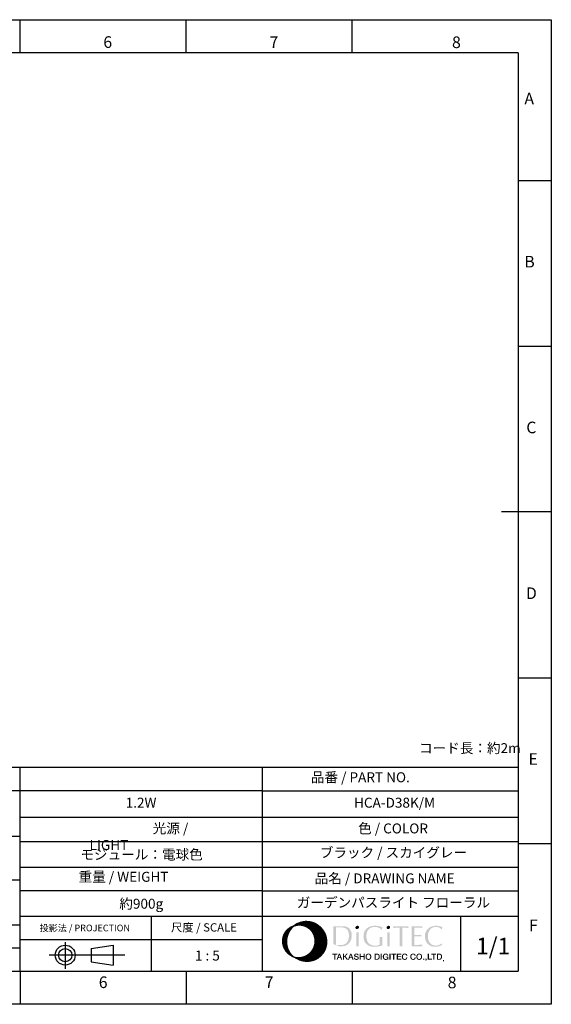
# Model space of a CAD drawing. Extents: x 18 to 854, y 7 to 304.
# Drawn here: x 694 to 854, y 7 to 304 of the extents above; entities that cross this region are included whole.
import ezdxf

# ---------------------------------------------------------------- set-up
doc = ezdxf.new("R2010")
doc.units = 0
doc.layers.get('0').update_dxf_attribs({"linetype": 'CONTINUOUS'})
for name, color, linetype in [('997-図枠_文字', 7, 'CONTINUOUS'), ('998-図枠', 7, 'CONTINUOUS'), ('999-OFF', 7, 'CONTINUOUS')]:
    doc.layers.add(name, color=color, linetype=linetype)
doc.styles.add('SLDTEXTSTYLE0', font='TXT', dxfattribs={"width": 0.75, "bigfont": 'bigfont'})
doc.styles.get("Standard").update_dxf_attribs({"font": 'msgothic.ttc'})
pattern_1 = [(45, (436.222919, 7.6797907), (-0.00438489068, 0.00438489068), [])]

msp = doc.modelspace()

# ---------------------------------------------------------------- hatches: boundary and pattern name
at = {"layer": '997-図枠_文字', "linetype": 'Continuous'}
h = msp.add_hatch(dxfattribs=at)
h.set_pattern_fill('ANSI31', scale=0.001953, style=0)
h.set_pattern_definition(pattern_1)
edge = h.paths.add_edge_path(flags=0)
edge.add_spline(control_points=[(776.98, 21.35), (775.61, 22.46), (774.73, 24.15), (774.73, 26.06)], knot_values=[3, 3, 3, 3, 4, 4, 4, 4], weights=[1, 1, 1, 1], degree=3, periodic=0)
edge.add_spline(control_points=[(774.73, 26.06), (774.73, 27.96), (775.61, 29.66), (776.98, 30.77)], knot_values=[0, 0, 0, 0, 1, 1, 1, 1], weights=[1, 1, 1, 1], degree=3, periodic=0)
edge.add_spline(control_points=[(776.98, 30.77), (774.93, 30.18), (773.43, 28.3), (773.43, 26.06), (773.43, 23.82), (774.93, 21.93), (776.98, 21.35)], knot_values=[1, 1, 1, 1, 2, 2, 2, 3, 3, 3, 3], weights=[1, 1, 1, 1, 1, 1, 1], degree=3, periodic=0)
h = msp.add_hatch(dxfattribs=at)
h.set_pattern_fill('ANSI31', scale=0.001953, style=0)
h.set_pattern_definition(pattern_1)
edge = h.paths.add_edge_path(flags=0)
edge.add_spline(control_points=[(776.98, 21.35), (778.02, 20.52), (779.34, 20.02), (780.77, 20.02), (784.11, 20.02), (786.81, 22.72), (786.81, 26.06), (786.81, 29.39), (784.11, 32.1), (780.77, 32.1)], knot_values=[5, 5, 5, 5, 6, 6, 6, 7, 7, 7, 8, 8, 8, 8], weights=[1, 1, 1, 1, 1, 1, 1, 1, 1, 1], degree=3, periodic=0)
edge.add_spline(control_points=[(780.77, 32.1), (779.34, 32.1), (778.02, 31.6), (776.98, 30.77)], knot_values=[0, 0, 0, 0, 1, 1, 1, 1], weights=[1, 1, 1, 1], degree=3, periodic=0)
edge.add_spline(control_points=[(776.98, 30.77), (777.41, 30.89), (777.86, 30.95), (778.32, 30.95), (781.03, 30.95), (783.22, 28.76), (783.22, 26.06), (783.22, 23.35), (781.03, 21.16), (778.32, 21.16), (777.86, 21.16), (777.41, 21.23), (776.98, 21.35)], knot_values=[1, 1, 1, 1, 2, 2, 2, 3, 3, 3, 4, 4, 4, 5, 5, 5, 5], weights=[1, 1, 1, 1, 1, 1, 1, 1, 1, 1, 1, 1, 1], degree=3, periodic=0)
h = msp.add_hatch(color=7, dxfattribs=at)
edge = h.paths.add_edge_path(flags=0)
edge.add_line((788.79, 30.64), (788.79, 25.24))
edge.add_line((788.79, 25.24), (790.52, 24.59))
edge.add_spline(control_points=[(790.52, 24.59), (791.46, 24.59), (792.45, 24.61), (793.2, 25.26)], knot_values=[1, 1, 1, 1, 2, 2, 2, 2], weights=[1, 1, 1, 1], degree=3, periodic=0)
edge.add_spline(control_points=[(793.2, 25.26), (793.87, 25.85), (794.32, 26.65), (794.32, 27.88)], knot_values=[2, 2, 2, 2, 3, 3, 3, 3], weights=[1, 1, 1, 1], degree=3, periodic=0)
edge.add_spline(control_points=[(794.32, 27.88), (794.32, 28.73), (794.04, 29.55), (793.37, 30.11)], knot_values=[3, 3, 3, 3, 4, 4, 4, 4], weights=[1, 1, 1, 1], degree=3, periodic=0)
edge.add_spline(control_points=[(793.37, 30.11), (792.62, 30.73), (791.73, 30.64), (790.8, 30.64)], knot_values=[4, 4, 4, 4, 5, 5, 5, 5], weights=[1, 1, 1, 1], degree=3, periodic=0)
edge.add_line((790.8, 30.64), (788.79, 30.64))
edge = h.paths.add_edge_path(flags=0)
edge.add_spline(control_points=[(793.45, 27.75), (793.45, 26.67), (793.13, 25.68), (792.17, 25.2)], knot_values=[2, 2, 2, 2, 3, 3, 3, 3], weights=[1, 1, 1, 1], degree=3, periodic=0)
edge.add_spline(control_points=[(792.17, 25.2), (791.45, 24.84), (790.35, 24.94), (789.57, 24.99)], knot_values=[3, 3, 3, 3, 4, 4, 4, 4], weights=[1, 1, 1, 1], degree=3, periodic=0)
edge.add_line((789.57, 24.99), (789.57, 30.28))
edge.add_spline(control_points=[(789.57, 30.28), (789.95, 30.29), (790.32, 30.32), (790.69, 30.32)], knot_values=[0, 0, 0, 0, 1, 1, 1, 1], weights=[1, 1, 1, 1], degree=3, periodic=0)
edge.add_spline(control_points=[(790.69, 30.32), (792.68, 30.32), (793.45, 29.63), (793.45, 27.75)], knot_values=[1, 1, 1, 1, 2, 2, 2, 2], weights=[1, 1, 1, 1], degree=3, periodic=0)
h = msp.add_hatch(color=7, dxfattribs=at)
edge = h.paths.add_edge_path(flags=0)
edge.add_spline(control_points=[(795.86, 29.78), (795.62, 29.78), (795.41, 29.98), (795.41, 30.23), (795.41, 30.48), (795.62, 30.68), (795.86, 30.68)], knot_values=[0, 0, 0, 0, 1, 1, 1, 2, 2, 2, 2], weights=[1, 1, 1, 1, 1, 1, 1], degree=3, periodic=0)
edge.add_spline(control_points=[(795.86, 30.68), (796.1, 30.68), (796.32, 30.48), (796.32, 30.23), (796.32, 29.98), (796.1, 29.78), (795.86, 29.78)], knot_values=[2, 2, 2, 2, 3, 3, 3, 4, 4, 4, 4], weights=[1, 1, 1, 1, 1, 1, 1], degree=3, periodic=0)
h = msp.add_hatch(color=7, dxfattribs=at)
edge = h.paths.add_edge_path(flags=0)
edge.add_spline(control_points=[(796.04, 29.87), (795.8, 29.87), (795.59, 30.08), (795.59, 30.33), (795.59, 30.58), (795.8, 30.78), (796.04, 30.78)], knot_values=[0, 0, 0, 0, 1, 1, 1, 2, 2, 2, 2], weights=[1, 1, 1, 1, 1, 1, 1], degree=3, periodic=0)
edge.add_spline(control_points=[(796.04, 30.78), (796.28, 30.78), (796.5, 30.58), (796.5, 30.33), (796.5, 30.08), (796.28, 29.87), (796.04, 29.87)], knot_values=[2, 2, 2, 2, 3, 3, 3, 4, 4, 4, 4], weights=[1, 1, 1, 1, 1, 1, 1], degree=3, periodic=0)
h = msp.add_hatch(color=7, dxfattribs=at)
edge = h.paths.add_edge_path(flags=0)
edge.add_spline(control_points=[(803.58, 30.26), (803.5, 30.03), (803.44, 29.8), (803.37, 29.57)], knot_values=[12, 12, 12, 12, 13, 13, 13, 13], weights=[1, 1, 1, 1], degree=3, periodic=0)
edge.add_line((803.37, 29.57), (803.28, 29.57))
edge.add_spline(control_points=[(803.28, 29.57), (802.78, 30.14), (802.03, 30.43), (801.28, 30.43)], knot_values=[0, 0, 0, 0, 1, 1, 1, 1], weights=[1, 1, 1, 1], degree=3, periodic=0)
edge.add_spline(control_points=[(801.28, 30.43), (799.77, 30.43), (798.72, 29.44), (798.72, 27.65)], knot_values=[1, 1, 1, 1, 2, 2, 2, 2], weights=[1, 1, 1, 1], degree=3, periodic=0)
edge.add_spline(control_points=[(798.72, 27.65), (798.72, 25.88), (799.62, 24.79), (801.37, 24.79)], knot_values=[2, 2, 2, 2, 3, 3, 3, 3], weights=[1, 1, 1, 1], degree=3, periodic=0)
edge.add_spline(control_points=[(801.37, 24.79), (801.86, 24.79), (802.35, 24.88), (802.76, 25.09)], knot_values=[3, 3, 3, 3, 4, 4, 4, 4], weights=[1, 1, 1, 1], degree=3, periodic=0)
edge.add_line((802.76, 25.09), (802.76, 27.38))
edge.add_spline(control_points=[(802.76, 27.38), (802.89, 27.37), (803.02, 27.35), (803.15, 27.35)], knot_values=[5, 5, 5, 5, 6, 6, 6, 6], weights=[1, 1, 1, 1], degree=3, periodic=0)
edge.add_spline(control_points=[(803.15, 27.35), (803.28, 27.35), (803.4, 27.37), (803.54, 27.38)], knot_values=[6, 6, 6, 6, 7, 7, 7, 7], weights=[1, 1, 1, 1], degree=3, periodic=0)
edge.add_line((803.54, 27.38), (803.54, 24.86))
edge.add_spline(control_points=[(803.54, 24.86), (802.77, 24.6), (801.95, 24.45), (801.13, 24.45)], knot_values=[8, 8, 8, 8, 9, 9, 9, 9], weights=[1, 1, 1, 1], degree=3, periodic=0)
edge.add_spline(control_points=[(801.13, 24.45), (798.88, 24.45), (797.85, 25.8), (797.85, 27.6)], knot_values=[9, 9, 9, 9, 10, 10, 10, 10], weights=[1, 1, 1, 1], degree=3, periodic=0)
edge.add_spline(control_points=[(797.85, 27.6), (797.85, 29.68), (799.34, 30.77), (801.31, 30.77)], knot_values=[10, 10, 10, 10, 11, 11, 11, 11], weights=[1, 1, 1, 1], degree=3, periodic=0)
edge.add_spline(control_points=[(801.31, 30.77), (802.64, 30.77), (803.38, 30.38), (803.58, 30.26)], knot_values=[11, 11, 11, 11, 12, 12, 12, 12], weights=[1, 1, 1, 1], degree=3, periodic=0)
h = msp.add_hatch(color=7, dxfattribs=at)
edge = h.paths.add_edge_path(flags=0)
edge.add_spline(control_points=[(805.25, 29.78), (805, 29.78), (804.79, 29.98), (804.79, 30.23), (804.79, 30.48), (805, 30.68), (805.25, 30.68)], knot_values=[0, 0, 0, 0, 1, 1, 1, 2, 2, 2, 2], weights=[1, 1, 1, 1, 1, 1, 1], degree=3, periodic=0)
edge.add_spline(control_points=[(805.25, 30.68), (805.49, 30.68), (805.7, 30.48), (805.7, 30.23), (805.7, 29.98), (805.49, 29.78), (805.25, 29.78)], knot_values=[2, 2, 2, 2, 3, 3, 3, 4, 4, 4, 4], weights=[1, 1, 1, 1, 1, 1, 1], degree=3, periodic=0)
h = msp.add_hatch(color=7, dxfattribs=at)
edge = h.paths.add_edge_path(flags=0)
edge.add_spline(control_points=[(805.43, 29.87), (805.18, 29.87), (804.97, 30.08), (804.97, 30.33), (804.97, 30.58), (805.18, 30.78), (805.43, 30.78)], knot_values=[0, 0, 0, 0, 1, 1, 1, 2, 2, 2, 2], weights=[1, 1, 1, 1, 1, 1, 1], degree=3, periodic=0)
edge.add_spline(control_points=[(805.43, 30.78), (805.67, 30.78), (805.88, 30.58), (805.88, 30.33), (805.88, 30.08), (805.67, 29.87), (805.43, 29.87)], knot_values=[2, 2, 2, 2, 3, 3, 3, 4, 4, 4, 4], weights=[1, 1, 1, 1, 1, 1, 1], degree=3, periodic=0)
h = msp.add_hatch(color=7, dxfattribs=at)
edge = h.paths.add_edge_path(flags=0)
edge.add_spline(control_points=[(811.42, 30.11), (810.98, 30.16), (810.36, 30.21), (809.57, 30.21)], knot_values=[9, 9, 9, 9, 10, 10, 10, 10], weights=[1, 1, 1, 1], degree=3, periodic=0)
edge.add_line((809.57, 30.21), (809.57, 24.54))
edge.add_spline(control_points=[(809.57, 24.54), (809.43, 24.55), (809.3, 24.57), (809.18, 24.57)], knot_values=[0, 0, 0, 0, 1, 1, 1, 1], weights=[1, 1, 1, 1], degree=3, periodic=0)
edge.add_spline(control_points=[(809.18, 24.57), (809.04, 24.57), (808.91, 24.55), (808.78, 24.54)], knot_values=[1, 1, 1, 1, 2, 2, 2, 2], weights=[1, 1, 1, 1], degree=3, periodic=0)
edge.add_line((808.78, 24.54), (808.78, 30.21))
edge.add_spline(control_points=[(808.78, 30.21), (807.89, 30.21), (807.35, 30.16), (806.84, 30.11)], knot_values=[3, 3, 3, 3, 4, 4, 4, 4], weights=[1, 1, 1, 1], degree=3, periodic=0)
edge.add_spline(control_points=[(806.84, 30.11), (806.85, 30.19), (806.87, 30.28), (806.87, 30.37)], knot_values=[4, 4, 4, 4, 5, 5, 5, 5], weights=[1, 1, 1, 1], degree=3, periodic=0)
edge.add_spline(control_points=[(806.87, 30.37), (806.87, 30.46), (806.85, 30.54), (806.84, 30.64)], knot_values=[5, 5, 5, 5, 6, 6, 6, 6], weights=[1, 1, 1, 1], degree=3, periodic=0)
edge.add_line((806.84, 30.64), (811.42, 30.64))
edge.add_spline(control_points=[(811.42, 30.64), (811.41, 30.54), (811.4, 30.46), (811.4, 30.37)], knot_values=[7, 7, 7, 7, 8, 8, 8, 8], weights=[1, 1, 1, 1], degree=3, periodic=0)
edge.add_spline(control_points=[(811.4, 30.37), (811.4, 30.28), (811.41, 30.19), (811.42, 30.11)], knot_values=[8, 8, 8, 8, 9, 9, 9, 9], weights=[1, 1, 1, 1], degree=3, periodic=0)
h = msp.add_hatch(color=7, dxfattribs=at)
edge = h.paths.add_edge_path(flags=0)
edge.add_spline(control_points=[(815.55, 30.11), (815.28, 30.16), (815.01, 30.19), (814.75, 30.2)], knot_values=[16, 16, 16, 16, 17, 17, 17, 17], weights=[1, 1, 1, 1], degree=3, periodic=0)
edge.add_line((814.75, 30.2), (813.86, 30.22))
edge.add_line((813.86, 30.22), (813.17, 30.22))
edge.add_line((813.17, 30.22), (813.17, 27.99))
edge.add_line((813.17, 27.99), (814.55, 27.99))
edge.add_spline(control_points=[(814.55, 27.99), (814.82, 27.99), (815.08, 28.03), (815.34, 28.04)], knot_values=[1, 1, 1, 1, 2, 2, 2, 2], weights=[1, 1, 1, 1], degree=3, periodic=0)
edge.add_spline(control_points=[(815.34, 28.04), (815.33, 27.96), (815.32, 27.88), (815.32, 27.8)], knot_values=[2, 2, 2, 2, 3, 3, 3, 3], weights=[1, 1, 1, 1], degree=3, periodic=0)
edge.add_spline(control_points=[(815.32, 27.8), (815.32, 27.73), (815.33, 27.65), (815.34, 27.56)], knot_values=[3, 3, 3, 3, 4, 4, 4, 4], weights=[1, 1, 1, 1], degree=3, periodic=0)
edge.add_spline(control_points=[(815.34, 27.56), (815.08, 27.57), (814.82, 27.6), (814.55, 27.6)], knot_values=[4, 4, 4, 4, 5, 5, 5, 5], weights=[1, 1, 1, 1], degree=3, periodic=0)
edge.add_line((814.55, 27.6), (813.17, 27.6))
edge.add_line((813.17, 27.6), (813.17, 25.01))
edge.add_spline(control_points=[(813.17, 25.01), (813.72, 24.99), (814.25, 25.02), (814.78, 25.04)], knot_values=[7, 7, 7, 7, 8, 8, 8, 8], weights=[1, 1, 1, 1], degree=3, periodic=0)
edge.add_spline(control_points=[(814.78, 25.04), (815.06, 25.05), (815.32, 25.08), (815.6, 25.12)], knot_values=[8, 8, 8, 8, 9, 9, 9, 9], weights=[1, 1, 1, 1], degree=3, periodic=0)
edge.add_spline(control_points=[(815.6, 25.12), (815.59, 25.02), (815.57, 24.94), (815.57, 24.85)], knot_values=[9, 9, 9, 9, 10, 10, 10, 10], weights=[1, 1, 1, 1], degree=3, periodic=0)
edge.add_spline(control_points=[(815.57, 24.85), (815.57, 24.77), (815.59, 24.68), (815.6, 24.59)], knot_values=[10, 10, 10, 10, 11, 11, 11, 11], weights=[1, 1, 1, 1], degree=3, periodic=0)
edge.add_line((815.6, 24.59), (812.39, 24.59))
edge.add_line((812.39, 24.59), (812.39, 30.64))
edge.add_line((812.39, 30.64), (815.55, 30.64))
edge.add_spline(control_points=[(815.55, 30.64), (815.54, 30.54), (815.52, 30.46), (815.52, 30.37)], knot_values=[14, 14, 14, 14, 15, 15, 15, 15], weights=[1, 1, 1, 1], degree=3, periodic=0)
edge.add_spline(control_points=[(815.52, 30.37), (815.52, 30.28), (815.54, 30.19), (815.55, 30.11)], knot_values=[15, 15, 15, 15, 16, 16, 16, 16], weights=[1, 1, 1, 1], degree=3, periodic=0)
h = msp.add_hatch(color=7, dxfattribs=at)
edge = h.paths.add_edge_path(flags=0)
edge.add_spline(control_points=[(819.63, 24.8), (820.59, 24.8), (821.34, 25.37), (821.52, 25.52)], knot_values=[9, 9, 9, 9, 10, 10, 10, 10], weights=[1, 1, 1, 1], degree=3, periodic=0)
edge.add_line((821.52, 25.52), (821.47, 24.96))
edge.add_spline(control_points=[(821.47, 24.96), (820.91, 24.59), (820.18, 24.45), (819.51, 24.45)], knot_values=[0, 0, 0, 0, 1, 1, 1, 1], weights=[1, 1, 1, 1], degree=3, periodic=0)
edge.add_spline(control_points=[(819.51, 24.45), (817.55, 24.45), (816.38, 25.69), (816.38, 27.64)], knot_values=[1, 1, 1, 1, 2, 2, 2, 2], weights=[1, 1, 1, 1], degree=3, periodic=0)
edge.add_spline(control_points=[(816.38, 27.64), (816.38, 29.63), (817.86, 30.77), (819.73, 30.77)], knot_values=[2, 2, 2, 2, 3, 3, 3, 3], weights=[1, 1, 1, 1], degree=3, periodic=0)
edge.add_spline(control_points=[(819.73, 30.77), (820.38, 30.77), (821.05, 30.62), (821.64, 30.36)], knot_values=[3, 3, 3, 3, 4, 4, 4, 4], weights=[1, 1, 1, 1], degree=3, periodic=0)
edge.add_spline(control_points=[(821.64, 30.36), (821.55, 30.14), (821.5, 29.91), (821.45, 29.68)], knot_values=[4, 4, 4, 4, 5, 5, 5, 5], weights=[1, 1, 1, 1], degree=3, periodic=0)
edge.add_line((821.45, 29.68), (821.39, 29.67))
edge.add_spline(control_points=[(821.39, 29.67), (821.27, 29.83), (820.61, 30.43), (819.7, 30.43)], knot_values=[6, 6, 6, 6, 7, 7, 7, 7], weights=[1, 1, 1, 1], degree=3, periodic=0)
edge.add_spline(control_points=[(819.7, 30.43), (818.06, 30.43), (817.25, 29.11), (817.25, 27.6)], knot_values=[7, 7, 7, 7, 8, 8, 8, 8], weights=[1, 1, 1, 1], degree=3, periodic=0)
edge.add_spline(control_points=[(817.25, 27.6), (817.25, 25.89), (818.23, 24.8), (819.63, 24.8)], knot_values=[8, 8, 8, 8, 9, 9, 9, 9], weights=[1, 1, 1, 1], degree=3, periodic=0)
h = msp.add_hatch(color=7, dxfattribs=at)
edge = h.paths.add_edge_path(flags=0)
edge.add_spline(control_points=[(796.04, 28.78), (796.16, 28.78), (796.27, 28.8), (796.4, 28.81)], knot_values=[4, 4, 4, 4, 5, 5, 5, 5], weights=[1, 1, 1, 1], degree=3, periodic=0)
edge.add_line((796.4, 28.81), (796.4, 24.56))
edge.add_spline(control_points=[(796.4, 24.56), (796.27, 24.57), (796.16, 24.59), (796.04, 24.59)], knot_values=[0, 0, 0, 0, 1, 1, 1, 1], weights=[1, 1, 1, 1], degree=3, periodic=0)
edge.add_spline(control_points=[(796.04, 24.59), (795.92, 24.59), (795.8, 24.57), (795.69, 24.56)], knot_values=[1, 1, 1, 1, 2, 2, 2, 2], weights=[1, 1, 1, 1], degree=3, periodic=0)
edge.add_line((795.69, 24.56), (795.69, 28.81))
edge.add_spline(control_points=[(795.69, 28.81), (795.8, 28.8), (795.92, 28.78), (796.04, 28.78)], knot_values=[3, 3, 3, 3, 4, 4, 4, 4], weights=[1, 1, 1, 1], degree=3, periodic=0)
h = msp.add_hatch(color=7, dxfattribs=at)
edge = h.paths.add_edge_path(flags=0)
edge.add_spline(control_points=[(805.43, 28.78), (805.54, 28.78), (805.65, 28.8), (805.78, 28.81)], knot_values=[4, 4, 4, 4, 5, 5, 5, 5], weights=[1, 1, 1, 1], degree=3, periodic=0)
edge.add_line((805.78, 28.81), (805.78, 24.56))
edge.add_spline(control_points=[(805.78, 24.56), (805.65, 24.57), (805.54, 24.59), (805.43, 24.59)], knot_values=[0, 0, 0, 0, 1, 1, 1, 1], weights=[1, 1, 1, 1], degree=3, periodic=0)
edge.add_spline(control_points=[(805.43, 24.59), (805.3, 24.59), (805.19, 24.57), (805.07, 24.56)], knot_values=[1, 1, 1, 1, 2, 2, 2, 2], weights=[1, 1, 1, 1], degree=3, periodic=0)
edge.add_line((805.07, 24.56), (805.07, 28.81))
edge.add_spline(control_points=[(805.07, 28.81), (805.19, 28.8), (805.3, 28.78), (805.43, 28.78)], knot_values=[3, 3, 3, 3, 4, 4, 4, 4], weights=[1, 1, 1, 1], degree=3, periodic=0)
for points in [[(789.96, 22.35), (789.96, 22.08), (789.38, 22.08), (789.38, 20.53), (789.06, 20.53), (789.06, 22.08), (788.49, 22.08), (788.49, 22.35)], [(792.76, 22.35), (793.15, 22.35), (792.42, 21.63), (793.2, 20.53), (792.8, 20.53), (792.21, 21.4), (791.95, 21.14), (791.95, 20.53), (791.63, 20.53), (791.63, 22.35), (791.95, 22.35), (791.95, 21.52)], [(796.71, 20.53), (796.71, 22.35), (797.03, 22.35), (797.03, 21.63), (797.86, 21.63), (797.86, 22.35), (798.17, 22.35), (798.17, 20.53), (797.86, 20.53), (797.86, 21.35), (797.03, 21.35), (797.03, 20.53)], [(803.03, 20.53), (803.03, 22.35), (803.35, 22.35), (803.35, 20.53)], [(805.67, 20.53), (805.67, 22.35), (805.99, 22.35), (805.99, 20.53)], [(806.21, 22.08), (806.21, 22.35), (807.68, 22.35), (807.68, 22.08), (807.1, 22.08), (807.1, 20.53), (806.78, 20.53), (806.78, 22.08)], [(807.89, 20.53), (807.89, 22.35), (809.2, 22.35), (809.2, 22.08), (808.21, 22.08), (808.21, 21.6), (809.12, 21.6), (809.12, 21.34), (808.21, 21.34), (808.21, 20.81), (809.21, 20.81), (809.21, 20.53)], [(815.79, 20.53), (815.79, 20.88), (816.14, 20.88), (816.14, 20.53)], [(817.22, 20.53), (817.22, 22.35), (817.54, 22.35), (817.54, 20.81), (818.46, 20.81), (818.46, 20.53)], [(818.85, 22.08), (818.27, 22.08), (818.27, 22.35), (819.74, 22.35), (819.74, 22.08), (819.17, 22.08), (819.17, 20.53), (818.85, 20.53)], [(821.77, 20.07), (821.77, 20.42), (822.13, 20.42), (822.13, 20.07)]]:
    msp.add_hatch(color=7, dxfattribs=at).paths.add_polyline_path(points, flags=0)
h = msp.add_hatch(color=7, dxfattribs=at)
h.paths.add_polyline_path([(790.42, 22.35), (789.72, 20.53), (790.05, 20.53), (790.22, 21.01), (790.95, 21.01), (791.12, 20.53), (791.46, 20.53), (790.76, 22.35)], flags=0)
h.paths.add_polyline_path([(790.86, 21.26), (790.31, 21.26), (790.58, 22.04), (790.59, 22.04)], flags=0)
h = msp.add_hatch(color=7, dxfattribs=at)
h.paths.add_polyline_path([(793.86, 22.35), (793.16, 20.53), (793.49, 20.53), (793.66, 21.01), (794.39, 21.01), (794.56, 20.53), (794.9, 20.53), (794.2, 22.35)], flags=0)
h.paths.add_polyline_path([(794.3, 21.26), (793.75, 21.26), (794.02, 22.04), (794.03, 22.04)], flags=0)
h = msp.add_hatch(color=7, dxfattribs=at)
edge = h.paths.add_edge_path(flags=0)
edge.add_spline(control_points=[(795.72, 20.49), (795.31, 20.49), (794.97, 20.69), (794.96, 21.14)], knot_values=[14, 14, 14, 14, 15, 15, 15, 15], weights=[1, 1, 1, 1], degree=3, periodic=0)
edge.add_line((794.96, 21.14), (795.28, 21.14))
edge.add_spline(control_points=[(795.28, 21.14), (795.28, 20.86), (795.49, 20.75), (795.74, 20.75)], knot_values=[0, 0, 0, 0, 1, 1, 1, 1], weights=[1, 1, 1, 1], degree=3, periodic=0)
edge.add_spline(control_points=[(795.74, 20.75), (796.02, 20.75), (796.12, 20.89), (796.12, 21.03)], knot_values=[1, 1, 1, 1, 2, 2, 2, 2], weights=[1, 1, 1, 1], degree=3, periodic=0)
edge.add_spline(control_points=[(796.12, 21.03), (796.12, 21.16), (796.05, 21.22), (795.97, 21.25)], knot_values=[2, 2, 2, 2, 3, 3, 3, 3], weights=[1, 1, 1, 1], degree=3, periodic=0)
edge.add_spline(control_points=[(795.97, 21.25), (795.85, 21.3), (795.68, 21.33), (795.43, 21.4)], knot_values=[3, 3, 3, 3, 4, 4, 4, 4], weights=[1, 1, 1, 1], degree=3, periodic=0)
edge.add_spline(control_points=[(795.43, 21.4), (795.12, 21.48), (795.03, 21.67), (795.03, 21.86)], knot_values=[4, 4, 4, 4, 5, 5, 5, 5], weights=[1, 1, 1, 1], degree=3, periodic=0)
edge.add_spline(control_points=[(795.03, 21.86), (795.03, 22.22), (795.37, 22.39), (795.69, 22.39)], knot_values=[5, 5, 5, 5, 6, 6, 6, 6], weights=[1, 1, 1, 1], degree=3, periodic=0)
edge.add_spline(control_points=[(795.69, 22.39), (796.07, 22.39), (796.39, 22.19), (796.39, 21.81)], knot_values=[6, 6, 6, 6, 7, 7, 7, 7], weights=[1, 1, 1, 1], degree=3, periodic=0)
edge.add_line((796.39, 21.81), (796.07, 21.81))
edge.add_spline(control_points=[(796.07, 21.81), (796.06, 22.05), (795.9, 22.13), (795.68, 22.13)], knot_values=[8, 8, 8, 8, 9, 9, 9, 9], weights=[1, 1, 1, 1], degree=3, periodic=0)
edge.add_spline(control_points=[(795.68, 22.13), (795.53, 22.13), (795.35, 22.08), (795.35, 21.9)], knot_values=[9, 9, 9, 9, 10, 10, 10, 10], weights=[1, 1, 1, 1], degree=3, periodic=0)
edge.add_spline(control_points=[(795.35, 21.9), (795.35, 21.77), (795.43, 21.7), (795.56, 21.66)], knot_values=[10, 10, 10, 10, 11, 11, 11, 11], weights=[1, 1, 1, 1], degree=3, periodic=0)
edge.add_spline(control_points=[(795.56, 21.66), (795.59, 21.66), (795.99, 21.55), (796.09, 21.52)], knot_values=[11, 11, 11, 11, 12, 12, 12, 12], weights=[1, 1, 1, 1], degree=3, periodic=0)
edge.add_spline(control_points=[(796.09, 21.52), (796.33, 21.45), (796.44, 21.25), (796.44, 21.06)], knot_values=[12, 12, 12, 12, 13, 13, 13, 13], weights=[1, 1, 1, 1], degree=3, periodic=0)
edge.add_spline(control_points=[(796.44, 21.06), (796.44, 20.65), (796.08, 20.49), (795.72, 20.49)], knot_values=[13, 13, 13, 13, 14, 14, 14, 14], weights=[1, 1, 1, 1], degree=3, periodic=0)
h = msp.add_hatch(color=7, dxfattribs=at)
edge = h.paths.add_edge_path(flags=0)
edge.add_spline(control_points=[(799.33, 22.39), (798.78, 22.39), (798.46, 21.96), (798.46, 21.44), (798.46, 20.92), (798.78, 20.49), (799.33, 20.49)], knot_values=[0, 0, 0, 0, 1, 1, 1, 2, 2, 2, 2], weights=[1, 1, 1, 1, 1, 1, 1], degree=3, periodic=0)
edge.add_spline(control_points=[(799.33, 20.49), (799.87, 20.49), (800.2, 20.92), (800.2, 21.44), (800.2, 21.96), (799.87, 22.39), (799.33, 22.39)], knot_values=[2, 2, 2, 2, 3, 3, 3, 4, 4, 4, 4], weights=[1, 1, 1, 1, 1, 1, 1], degree=3, periodic=0)
edge = h.paths.add_edge_path(flags=0)
edge.add_spline(control_points=[(799.33, 20.75), (798.94, 20.75), (798.78, 21.09), (798.78, 21.44), (798.78, 21.79), (798.94, 22.13), (799.33, 22.13)], knot_values=[2, 2, 2, 2, 3, 3, 3, 4, 4, 4, 4], weights=[1, 1, 1, 1, 1, 1, 1], degree=3, periodic=0)
edge.add_spline(control_points=[(799.33, 22.13), (799.72, 22.13), (799.88, 21.79), (799.88, 21.44), (799.88, 21.09), (799.72, 20.75), (799.33, 20.75)], knot_values=[0, 0, 0, 0, 1, 1, 1, 2, 2, 2, 2], weights=[1, 1, 1, 1, 1, 1, 1], degree=3, periodic=0)
h = msp.add_hatch(color=7, dxfattribs=at)
edge = h.paths.add_edge_path(flags=0)
edge.add_spline(control_points=[(802.75, 21.44), (802.75, 21.94), (802.51, 22.35), (801.95, 22.35)], knot_values=[2, 2, 2, 2, 3, 3, 3, 3], weights=[1, 1, 1, 1], degree=3, periodic=0)
edge.add_line((801.95, 22.35), (801.2, 22.35))
edge.add_line((801.2, 22.35), (801.2, 20.53))
edge.add_line((801.2, 20.53), (801.95, 20.53))
edge.add_spline(control_points=[(801.95, 20.53), (802.51, 20.53), (802.75, 20.94), (802.75, 21.44)], knot_values=[1, 1, 1, 1, 2, 2, 2, 2], weights=[1, 1, 1, 1], degree=3, periodic=0)
edge = h.paths.add_edge_path(flags=0)
edge.add_spline(control_points=[(801.83, 22.09), (802.33, 22.09), (802.43, 21.81), (802.43, 21.44)], knot_values=[1, 1, 1, 1, 2, 2, 2, 2], weights=[1, 1, 1, 1], degree=3, periodic=0)
edge.add_spline(control_points=[(802.43, 21.44), (802.43, 21.08), (802.33, 20.79), (801.83, 20.79)], knot_values=[2, 2, 2, 2, 3, 3, 3, 3], weights=[1, 1, 1, 1], degree=3, periodic=0)
edge.add_line((801.83, 20.79), (801.51, 20.79))
edge.add_line((801.51, 20.79), (801.51, 22.09))
edge.add_line((801.51, 22.09), (801.83, 22.09))
h = msp.add_hatch(color=7, dxfattribs=at)
edge = h.paths.add_edge_path(flags=0)
edge.add_spline(control_points=[(804.53, 20.75), (804.85, 20.75), (805.03, 20.94), (805.04, 21.25)], knot_values=[10, 10, 10, 10, 11, 11, 11, 11], weights=[1, 1, 1, 1], degree=3, periodic=0)
edge.add_line((805.04, 21.25), (804.55, 21.25))
edge.add_line((804.55, 21.25), (804.55, 21.49))
edge.add_line((804.55, 21.49), (805.33, 21.49))
edge.add_line((805.33, 21.49), (805.33, 20.53))
edge.add_line((805.33, 20.53), (805.12, 20.53))
edge.add_line((805.12, 20.53), (805.07, 20.75))
edge.add_spline(control_points=[(805.07, 20.75), (804.9, 20.55), (804.75, 20.49), (804.53, 20.49)], knot_values=[2, 2, 2, 2, 3, 3, 3, 3], weights=[1, 1, 1, 1], degree=3, periodic=0)
edge.add_spline(control_points=[(804.53, 20.49), (803.98, 20.49), (803.66, 20.92), (803.66, 21.44)], knot_values=[3, 3, 3, 3, 4, 4, 4, 4], weights=[1, 1, 1, 1], degree=3, periodic=0)
edge.add_spline(control_points=[(803.66, 21.44), (803.66, 21.96), (803.98, 22.39), (804.53, 22.39)], knot_values=[4, 4, 4, 4, 5, 5, 5, 5], weights=[1, 1, 1, 1], degree=3, periodic=0)
edge.add_spline(control_points=[(804.53, 22.39), (804.92, 22.39), (805.26, 22.18), (805.31, 21.77)], knot_values=[5, 5, 5, 5, 6, 6, 6, 6], weights=[1, 1, 1, 1], degree=3, periodic=0)
edge.add_line((805.31, 21.77), (805, 21.77))
edge.add_spline(control_points=[(805, 21.77), (804.96, 22.01), (804.76, 22.13), (804.53, 22.13)], knot_values=[7, 7, 7, 7, 8, 8, 8, 8], weights=[1, 1, 1, 1], degree=3, periodic=0)
edge.add_spline(control_points=[(804.53, 22.13), (804.14, 22.13), (803.98, 21.79), (803.98, 21.44)], knot_values=[8, 8, 8, 8, 9, 9, 9, 9], weights=[1, 1, 1, 1], degree=3, periodic=0)
edge.add_spline(control_points=[(803.98, 21.44), (803.98, 21.09), (804.14, 20.75), (804.53, 20.75)], knot_values=[9, 9, 9, 9, 10, 10, 10, 10], weights=[1, 1, 1, 1], degree=3, periodic=0)
h = msp.add_hatch(color=7, dxfattribs=at)
edge = h.paths.add_edge_path(flags=0)
edge.add_spline(control_points=[(810.26, 22.39), (810.67, 22.39), (811, 22.17), (811.04, 21.77)], knot_values=[8, 8, 8, 8, 9, 9, 9, 9], weights=[1, 1, 1, 1], degree=3, periodic=0)
edge.add_line((811.04, 21.77), (810.72, 21.77))
edge.add_spline(control_points=[(810.72, 21.77), (810.66, 21.98), (810.53, 22.13), (810.26, 22.13)], knot_values=[0, 0, 0, 0, 1, 1, 1, 1], weights=[1, 1, 1, 1], degree=3, periodic=0)
edge.add_spline(control_points=[(810.26, 22.13), (809.88, 22.13), (809.71, 21.79), (809.71, 21.44)], knot_values=[1, 1, 1, 1, 2, 2, 2, 2], weights=[1, 1, 1, 1], degree=3, periodic=0)
edge.add_spline(control_points=[(809.71, 21.44), (809.71, 21.09), (809.88, 20.75), (810.26, 20.75)], knot_values=[2, 2, 2, 2, 3, 3, 3, 3], weights=[1, 1, 1, 1], degree=3, periodic=0)
edge.add_spline(control_points=[(810.26, 20.75), (810.55, 20.75), (810.7, 20.96), (810.73, 21.23)], knot_values=[3, 3, 3, 3, 4, 4, 4, 4], weights=[1, 1, 1, 1], degree=3, periodic=0)
edge.add_line((810.73, 21.23), (811.04, 21.23))
edge.add_spline(control_points=[(811.04, 21.23), (811.01, 20.79), (810.7, 20.49), (810.26, 20.49)], knot_values=[5, 5, 5, 5, 6, 6, 6, 6], weights=[1, 1, 1, 1], degree=3, periodic=0)
edge.add_spline(control_points=[(810.26, 20.49), (809.72, 20.49), (809.39, 20.92), (809.39, 21.44)], knot_values=[6, 6, 6, 6, 7, 7, 7, 7], weights=[1, 1, 1, 1], degree=3, periodic=0)
edge.add_spline(control_points=[(809.39, 21.44), (809.39, 21.96), (809.72, 22.39), (810.26, 22.39)], knot_values=[7, 7, 7, 7, 8, 8, 8, 8], weights=[1, 1, 1, 1], degree=3, periodic=0)
h = msp.add_hatch(color=7, dxfattribs=at)
edge = h.paths.add_edge_path(flags=0)
edge.add_spline(control_points=[(812.81, 22.39), (813.22, 22.39), (813.54, 22.17), (813.58, 21.77)], knot_values=[8, 8, 8, 8, 9, 9, 9, 9], weights=[1, 1, 1, 1], degree=3, periodic=0)
edge.add_line((813.58, 21.77), (813.26, 21.77))
edge.add_spline(control_points=[(813.26, 21.77), (813.21, 21.98), (813.07, 22.13), (812.81, 22.13)], knot_values=[0, 0, 0, 0, 1, 1, 1, 1], weights=[1, 1, 1, 1], degree=3, periodic=0)
edge.add_spline(control_points=[(812.81, 22.13), (812.42, 22.13), (812.26, 21.79), (812.26, 21.44)], knot_values=[1, 1, 1, 1, 2, 2, 2, 2], weights=[1, 1, 1, 1], degree=3, periodic=0)
edge.add_spline(control_points=[(812.26, 21.44), (812.26, 21.09), (812.42, 20.75), (812.81, 20.75)], knot_values=[2, 2, 2, 2, 3, 3, 3, 3], weights=[1, 1, 1, 1], degree=3, periodic=0)
edge.add_spline(control_points=[(812.81, 20.75), (813.09, 20.75), (813.25, 20.96), (813.27, 21.23)], knot_values=[3, 3, 3, 3, 4, 4, 4, 4], weights=[1, 1, 1, 1], degree=3, periodic=0)
edge.add_line((813.27, 21.23), (813.58, 21.23))
edge.add_spline(control_points=[(813.58, 21.23), (813.56, 20.79), (813.25, 20.49), (812.81, 20.49)], knot_values=[5, 5, 5, 5, 6, 6, 6, 6], weights=[1, 1, 1, 1], degree=3, periodic=0)
edge.add_spline(control_points=[(812.81, 20.49), (812.26, 20.49), (811.94, 20.92), (811.94, 21.44)], knot_values=[6, 6, 6, 6, 7, 7, 7, 7], weights=[1, 1, 1, 1], degree=3, periodic=0)
edge.add_spline(control_points=[(811.94, 21.44), (811.94, 21.96), (812.26, 22.39), (812.81, 22.39)], knot_values=[7, 7, 7, 7, 8, 8, 8, 8], weights=[1, 1, 1, 1], degree=3, periodic=0)
h = msp.add_hatch(color=7, dxfattribs=at)
edge = h.paths.add_edge_path(flags=0)
edge.add_spline(control_points=[(814.65, 22.39), (814.1, 22.39), (813.77, 21.96), (813.77, 21.44), (813.77, 20.92), (814.1, 20.49), (814.65, 20.49)], knot_values=[0, 0, 0, 0, 1, 1, 1, 2, 2, 2, 2], weights=[1, 1, 1, 1, 1, 1, 1], degree=3, periodic=0)
edge.add_spline(control_points=[(814.65, 20.49), (815.19, 20.49), (815.51, 20.92), (815.51, 21.44), (815.51, 21.96), (815.19, 22.39), (814.65, 22.39)], knot_values=[2, 2, 2, 2, 3, 3, 3, 4, 4, 4, 4], weights=[1, 1, 1, 1, 1, 1, 1], degree=3, periodic=0)
edge = h.paths.add_edge_path(flags=0)
edge.add_spline(control_points=[(814.65, 20.75), (814.26, 20.75), (814.09, 21.09), (814.09, 21.44), (814.09, 21.79), (814.26, 22.13), (814.65, 22.13)], knot_values=[2, 2, 2, 2, 3, 3, 3, 4, 4, 4, 4], weights=[1, 1, 1, 1, 1, 1, 1], degree=3, periodic=0)
edge.add_spline(control_points=[(814.65, 22.13), (815.03, 22.13), (815.2, 21.79), (815.2, 21.44), (815.2, 21.09), (815.03, 20.75), (814.65, 20.75)], knot_values=[0, 0, 0, 0, 1, 1, 1, 2, 2, 2, 2], weights=[1, 1, 1, 1, 1, 1, 1], degree=3, periodic=0)
h = msp.add_hatch(color=7, dxfattribs=at)
edge = h.paths.add_edge_path(flags=0)
edge.add_spline(control_points=[(816.51, 20.29), (816.62, 20.32), (816.67, 20.43), (816.67, 20.53)], knot_values=[4, 4, 4, 4, 5, 5, 5, 5], weights=[1, 1, 1, 1], degree=3, periodic=0)
edge.add_line((816.67, 20.53), (816.49, 20.53))
edge.add_line((816.49, 20.53), (816.49, 20.88))
edge.add_line((816.49, 20.88), (816.85, 20.88))
edge.add_line((816.85, 20.88), (816.85, 20.53))
edge.add_spline(control_points=[(816.85, 20.53), (816.85, 20.33), (816.71, 20.17), (816.51, 20.13)], knot_values=[2, 2, 2, 2, 3, 3, 3, 3], weights=[1, 1, 1, 1], degree=3, periodic=0)
edge.add_line((816.51, 20.13), (816.51, 20.29))
h = msp.add_hatch(color=7, dxfattribs=at)
edge = h.paths.add_edge_path(flags=0)
edge.add_spline(control_points=[(821.51, 21.44), (821.51, 21.94), (821.27, 22.35), (820.71, 22.35)], knot_values=[2, 2, 2, 2, 3, 3, 3, 3], weights=[1, 1, 1, 1], degree=3, periodic=0)
edge.add_line((820.71, 22.35), (819.96, 22.35))
edge.add_line((819.96, 22.35), (819.96, 20.53))
edge.add_line((819.96, 20.53), (820.71, 20.53))
edge.add_spline(control_points=[(820.71, 20.53), (821.27, 20.53), (821.51, 20.94), (821.51, 21.44)], knot_values=[1, 1, 1, 1, 2, 2, 2, 2], weights=[1, 1, 1, 1], degree=3, periodic=0)
edge = h.paths.add_edge_path(flags=0)
edge.add_spline(control_points=[(820.59, 22.09), (821.09, 22.09), (821.19, 21.81), (821.19, 21.44)], knot_values=[1, 1, 1, 1, 2, 2, 2, 2], weights=[1, 1, 1, 1], degree=3, periodic=0)
edge.add_spline(control_points=[(821.19, 21.44), (821.19, 21.08), (821.09, 20.79), (820.59, 20.79)], knot_values=[2, 2, 2, 2, 3, 3, 3, 3], weights=[1, 1, 1, 1], degree=3, periodic=0)
edge.add_line((820.59, 20.79), (820.27, 20.79))
edge.add_line((820.27, 20.79), (820.27, 22.09))
edge.add_line((820.27, 22.09), (820.59, 22.09))

# ---------------------------------------------------------------- linework, layer by layer
at = {"color": 7}
for p, q in [((694.43, 63.53), (844.43, 63.53)), ((694.43, 56.22), (844.43, 56.22)), ((694.43, 48.46), (844.43, 48.46))]:
    msp.add_line(p, q, dxfattribs=at)
at = {"layer": '997-図枠_文字', "color": 7, "linetype": 'Continuous'}
for p, q in [((707.99, 25.79), (707.99, 17.79)), ((715.81, 23.92), (722.42, 24.92)), ((715.81, 23.92), (715.81, 19.92)), ((722.42, 24.92), (722.42, 18.92)), ((725.93, 21.92), (703.15, 21.92)), ((715.81, 19.92), (722.42, 18.92))]:
    msp.add_line(p, q, dxfattribs=at)
for radius in [3, 2]:
    msp.add_circle((707.99, 21.92), radius, dxfattribs=at)
msp.add_open_spline([(780.77, 32.1), (779.34, 32.1), (778.02, 31.6), (776.98, 30.77)], degree=3, dxfattribs=at)
at = {"layer": '998-図枠', "color": 7, "linetype": 'Continuous'}
for p, q in [((694.43, 294.09), (694.43, 304.09)), ((744.43, 294.09), (744.43, 304.09)), ((794.43, 294.09), (794.43, 304.09)), ((844.43, 255.59), (854.43, 255.59)), ((844.43, 205.59), (854.43, 205.59)), ((854.43, 155.59), (839.43, 155.59)), ((844.43, 105.59), (854.43, 105.59)), ((844.43, 55.59), (854.43, 55.59)), ((694.43, 17.09), (694.43, 7.09)), ((744.42, 17.09), (744.42, 7.09)), ((794.43, 17.09), (794.43, 7.09))]:
    msp.add_line(p, q, dxfattribs=at)
at = {"layer": '998-図枠', "color": 7}
for p, q in [((844.43, 294.09), (444.43, 294.09)), ((844.43, 294.09), (844.43, 17.09)), ((844.43, 78.51), (444.43, 78.51)), ((694.43, 17.09), (694.43, 78.51)), ((767.46, 17.09), (767.46, 78.51)), ((694.43, 71.48), (644.43, 71.48)), ((767.46, 71.48), (694.43, 71.48)), ((767.46, 71.48), (844.43, 71.48)), ((644.43, 57.8), (694.43, 57.8)), ((694.43, 44.57), (644.43, 44.57)), ((767.46, 41.33), (694.43, 41.33)), ((767.46, 41.33), (844.43, 41.33)), ((844.43, 33.57), (694.43, 33.57)), ((734.02, 17.09), (734.01, 33.57)), ((827.19, 17.09), (827.18, 33.57)), ((644.43, 31.03), (694.43, 31.03)), ((694.43, 24.04), (644.43, 24.04)), ((767.46, 26.55), (694.43, 26.55)), ((444.43, 17.09), (844.43, 17.09))]:
    msp.add_line(p, q, dxfattribs=at)
at = {"layer": '999-OFF', "color": 7}
msp.add_lwpolyline([(434.43, 7.09), (434.43, 304.09), (854.43, 304.09), (854.43, 7.09)], close=True, dxfattribs=at)

# ---------------------------------------------------------------- texts
at = {"layer": '997-図枠_文字', "color": 7, "linetype": 'Continuous', "attachment_point": 1}
for s, insert, char_height in [('{コード長：約2m}', (814.59, 85.86), 3), ('{色 / COLOR}', (796.24, 61.64), 3), ('{品名 / DRAWING NAME}', (783.13, 46.57), 3), ('投影法 / PROJECTION', (700.29, 31.11), 2), ('尺度 / SCALE', (739.87, 31.54), 2.5), ('1/1', (831.78, 27.17), 5)]:
    msp.add_mtext(s, dxfattribs=dict(at, insert=insert, char_height=char_height))
at = {"layer": '997-図枠_文字', "color": 7, "linetype": 'Continuous', "char_height": 3}
for s, insert, width, attachment_point in [('{\\W7.93187;  \\W1;品番 / PART NO.}', (767.46, 77.07), 76.3628, 1), ('{\\pxqc;1.2W}', (730.83, 69.4), 73.2577, 2), ('{HCA-D38K/M}', (807.21, 69.4), 73.2577, 2), ('\\pi6.34839,l0;光源 / LIGHT', (715.31, 61.64), 37.6238, 1), ('{モジュール：電球色}', (731, 53.76), 72.6142, 2), ('{ブラック / スカイグレー}', (806.87, 54.35), 72.6142, 2), ('{\\fMS PGothic|b0|i0|c0|p0;\\W8.14685;  }重量 / WEIGHT', (697.09, 47.05), 72.1717, 1), ('{\\pxqc;約900g}', (730.9, 37.42), 71.0462, 5), ('{ガーデンパスライト フローラル}', (806.87, 39.28), 72.6142, 2), ('{\\pxqc;1 : 5}', (750.81, 21.79), 32.8456, 5)]:
    msp.add_mtext(s, dxfattribs=dict(at, insert=insert, width=width, attachment_point=attachment_point))
at = {"layer": '998-図枠', "color": 7, "linetype": 'Continuous', "char_height": 3.5, "attachment_point": 2, "style": 'SLDTEXTSTYLE0'}
for s, insert in [('6', (720.8, 299.08)), ('7', (770.87, 299.08)), ('8', (825.84, 299.02)), ('A', (847.77, 282.05)), ('B', (847.87, 232.84)), ('C', (848.42, 182.84)), ('D', (848.42, 132.84)), ('E', (848.95, 82.84)), ('F', (849.04, 32.64)), ('6', (719.42, 15.49)), ('7', (769.42, 15.49)), ('8', (824.54, 15.42))]:
    msp.add_mtext(s, dxfattribs=dict(at, insert=insert))

doc.saveas('drawing.dxf')
